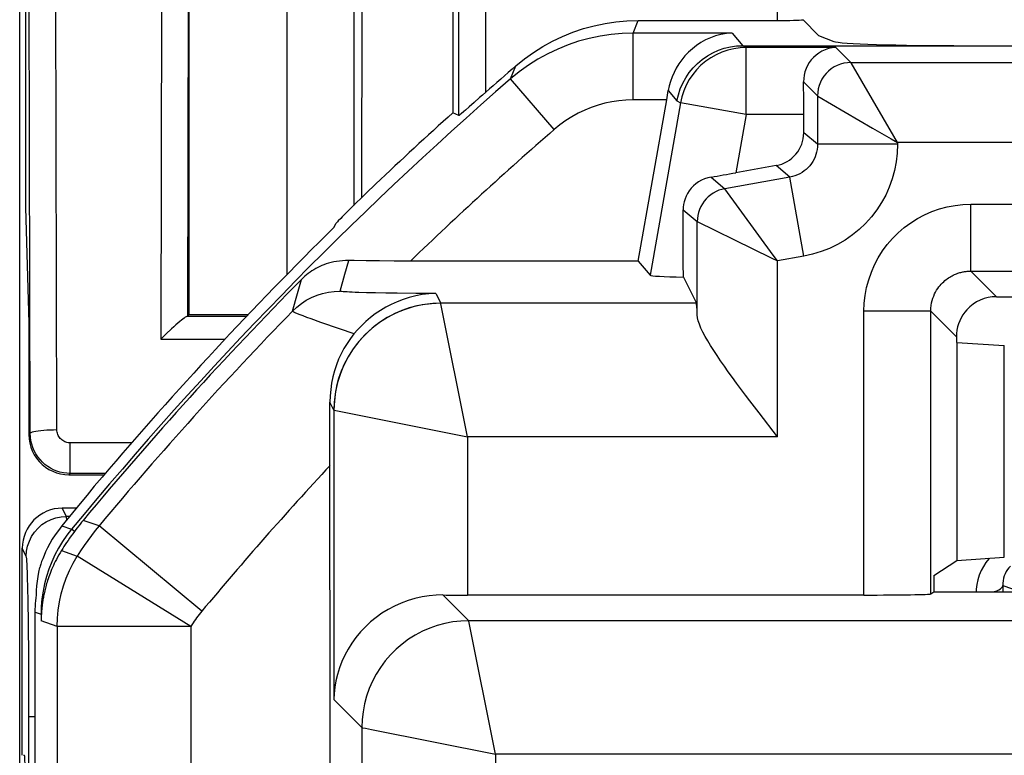
# Model space of a CAD drawing. Units: millimetres. Extents: x 124 to 168.7, y 63.7 to 116.5.
# Drawn here: x 124 to 131.4, y 106.5 to 112 of the extents above; entities that cross this region are included whole.
import ezdxf

# ---------------------------------------------------------------- set-up
doc = ezdxf.new("R2010")
doc.units = ezdxf.units.MM
doc.header["$LTSCALE"] = 16.335
doc.layers.get('0').update_dxf_attribs({"linetype": 'CONTINUOUS'})
for name, color, linetype in [('ASSI', 7, 'CONTINUOUS'), ('DRAFT', 7, 'CONTINUOUS'), ('RACCORDO', 7, 'CONTINUOUS')]:
    doc.layers.add(name, color=color, linetype=linetype)

msp = doc.modelspace()

# ---------------------------------------------------------------- linework, layer by layer
at = {"color": 7, "linetype": 'CONTINUOUS'}
for p in [(127.2749, 113.9231), (127.3204, 111.3123)]:
    msp.add_line(p, (127.2749, 111.3325), dxfattribs=at)
msp.add_ellipse((131.1217, 111.8694), major_axis=(1, 0), ratio=0.034921, start_param=-3.054326, end_param=-1.570796, dxfattribs=at)
at = {"layer": 'ASSI', "color": 7, "linetype": 'CONTINUOUS'}
for p, q in [((127.2749, 113.9231), (127.2749, 111.3325)), ((129.8961, 112.028), (130.0129, 111.9113)), ((128.6613, 112.0231), (129.7046, 112.0231)), ((130.0129, 111.9113), (130.1255, 111.8664)), ((129.4443, 111.8345), (131.8261, 111.8345)), ((128.6627, 110.2223), (128.8754, 111.4285)), ((127.3204, 111.3123), (127.2749, 111.3325)), ((129.9011, 111.1828), (129.9011, 111.3204)), ((129.6946, 110.9366), (129.3937, 110.8836)), ((126.5383, 110.6451), (126.4869, 110.5943)), ((126.4869, 110.5943), (126.4463, 110.5536)), ((126.3874, 110.4768), (126.3983, 110.5029)), ((126.7251, 110.2232), (126.6249, 110.2243)), ((126.8361, 110.2225), (126.7251, 110.2232)), ((128.6627, 110.2223), (126.8361, 110.2225)), ((128.6627, 110.2223), (128.7511, 110.1169)), ((128.9999, 110.1024), (129.0977, 109.9068)), ((131.3434, 109.9559), (138.8588, 109.9559)), ((131.0436, 109.656), (131.0436, 109.6161)), ((131.0436, 109.6161), (131.047, 109.6139)), ((131.047, 109.6139), (131.047, 107.9822)), ((131.047, 109.6139), (131.4025, 109.5907)), ((126.3557, 102.0514), (126.3548, 109.1658)), ((129.7042, 108.9074), (129.5663, 109.0858)), ((130.8759, 107.8682), (131.047, 107.9822)), ((131.047, 107.9822), (131.4025, 108.0054)), ((130.8759, 107.8682), (130.8759, 107.7475)), ((130.3522, 107.7231), (127.3838, 107.7231)), ((130.852, 107.7316), (130.8759, 107.7475)), ((130.8759, 107.7475), (139.3263, 107.7475)), ((124.1488, 72.651), (124.1488, 107.5951))]:
    msp.add_line(p, q, dxfattribs=at)
at = {"layer": 'ASSI', "color": 250, "linetype": 'CONTINUOUS'}
for p, q in [((127.3204, 111.3123), (127.3206, 112.9749)), ((127.5203, 111.4856), (127.5204, 112.9108)), ((129.7046, 112.0231), (129.7045, 112.8957)), ((128.6241, 111.9282), (128.6613, 112.0231)), ((128.6241, 111.4285), (128.6241, 111.9282)), ((129.3657, 111.9282), (128.6241, 111.9282)), ((129.3657, 111.9282), (129.4443, 111.8345)), ((129.4445, 111.8345), (129.4707, 111.8204)), ((129.4707, 111.3204), (129.4707, 111.8204)), ((130.1425, 111.8204), (129.4707, 111.8204)), ((130.1425, 111.8204), (130.2542, 111.7086)), ((127.7059, 111.5852), (127.7464, 111.6828)), ((130.2554, 111.7066), (130.2542, 111.7086)), ((130.2542, 111.7086), (132.4373, 111.7086)), ((130.5761, 111.1563), (130.2554, 111.7066)), ((128.0338, 111.2078), (127.7059, 111.5852)), ((129.9, 111.5629), (130.0043, 111.4587)), ((128.8876, 111.4986), (128.9523, 111.4214)), ((130.0043, 111.4587), (130.0043, 111.0962)), ((130.0043, 111.4587), (130.0063, 111.4575)), ((130.0063, 111.4575), (130.4168, 111.218)), ((128.8754, 111.4285), (128.6241, 111.4285)), ((128.9786, 111.4072), (128.7511, 110.1169)), ((128.9523, 111.4214), (128.9786, 111.4072)), ((129.4707, 111.3204), (128.9786, 111.4072)), ((129.4707, 111.3204), (129.3937, 110.8836)), ((129.9011, 111.3204), (129.4707, 111.3204)), ((130.0043, 111.0962), (129.9011, 111.1828)), ((130.6042, 111.1087), (130.5761, 111.1563)), ((130.6042, 111.0962), (130.0043, 111.0962)), ((130.6042, 111.1087), (130.6042, 111.0962)), ((132.7805, 111.1087), (130.6042, 111.1087)), ((129.7977, 110.8501), (129.6946, 110.9366)), ((129.2071, 110.8513), (129.3108, 110.7642)), ((129.7977, 110.8501), (129.3108, 110.7642)), ((129.9019, 110.2593), (129.7977, 110.8501)), ((129.6732, 110.2666), (129.3108, 110.7642)), ((131.1519, 110.1474), (131.1519, 110.6473)), ((131.1519, 110.6473), (139.0503, 110.6473)), ((128.9988, 110.6066), (129.1043, 110.5181)), ((129.1043, 109.8192), (129.1043, 110.5181)), ((129.1043, 110.5181), (129.5197, 110.3146)), ((129.7042, 110.2244), (129.6732, 110.2666)), ((129.9019, 110.2593), (129.7042, 110.2244)), ((126.4671, 110.125), (126.4958, 110.2265)), ((129.7042, 108.9074), (129.7042, 110.2244)), ((126.4317, 109.9979), (126.4671, 110.125)), ((131.1519, 110.1474), (131.3434, 109.9559)), ((131.1519, 110.1474), (139.0503, 110.1474)), ((126.1114, 109.9797), (126.1423, 110.0857)), ((126.0734, 109.8467), (126.1114, 109.9797)), ((126.6963, 109.9842), (126.6284, 109.9857)), ((126.7731, 109.983), (126.6963, 109.9842)), ((126.8582, 109.9819), (126.7731, 109.983)), ((126.9979, 109.981), (126.8582, 109.9819)), ((127.1469, 109.9807), (126.9979, 109.981)), ((127.1469, 109.9807), (127.1839, 109.9068)), ((127.185, 109.9016), (127.1839, 109.9068)), ((129.0977, 109.9068), (127.1839, 109.9068)), ((127.3844, 108.9074), (127.185, 109.9016)), ((130.3522, 107.7231), (130.3522, 109.8476)), ((130.852, 109.8476), (130.3522, 109.8476)), ((130.852, 107.7316), (130.852, 109.8476)), ((130.852, 109.8476), (131.0436, 109.656)), ((126.4254, 109.7153), (126.2871, 109.7636)), ((126.5348, 109.6778), (126.4254, 109.7153)), ((131.4025, 108.0054), (131.4025, 109.5907)), ((126.384, 109.1074), (126.3548, 109.1658)), ((126.384, 109.1074), (126.384, 106.9403)), ((126.384, 109.1074), (126.3844, 109.1073)), ((126.3999, 109.104), (127.3838, 108.9068)), ((127.3838, 108.9074), (127.3838, 107.7231)), ((129.7042, 108.9074), (127.3838, 108.9074)), ((124.6271, 108.2415), (124.507, 108.2818)), ((124.3477, 108.2411), (124.4212, 108.2157)), ((124.4418, 108.1987), (124.4212, 108.2157)), ((125.395, 107.6011), (124.6271, 108.2415)), ((124.3453, 108.0569), (124.4632, 108.0143)), ((125.313, 107.4875), (124.4632, 108.0143)), ((127.2007, 107.7234), (127.3933, 107.5308)), ((124.1488, 107.5951), (124.1926, 107.5794)), ((124.1926, 107.5794), (124.1926, 107.5311)), ((124.1943, 107.5794), (124.1926, 107.5794)), ((124.3131, 107.4875), (124.1926, 107.5311)), ((124.3131, 107.4875), (124.3131, 72.7586)), ((125.313, 107.4875), (124.3131, 107.4875)), ((125.313, 107.4875), (125.313, 72.7586)), ((127.3941, 107.5268), (127.3933, 107.5308)), ((165.3089, 107.5308), (127.3933, 107.5308)), ((127.5933, 106.5309), (127.3941, 107.5268)), ((126.5934, 106.7309), (126.384, 106.9403)), ((126.5934, 106.7309), (126.5934, 102.1041)), ((126.5934, 106.7309), (126.5974, 106.7301)), ((126.5974, 106.7301), (126.6212, 106.7254)), ((126.6212, 106.7254), (126.666, 106.7164)), ((126.666, 106.7164), (127.5933, 106.5309)), ((127.5933, 106.5309), (127.5933, 102.1041)), ((165.109, 106.5309), (127.5933, 106.5309))]:
    msp.add_line(p, q, dxfattribs=at)
at = {"layer": 'ASSI', "color": 7, "linetype": 'CONTINUOUS'}
for points in [[(127.7464, 111.6828), (127.811, 111.7352), (127.8781, 111.7835), (127.9479, 111.8277), (128.0207, 111.8678), (128.0961, 111.9038), (128.1732, 111.9352), (128.2521, 111.9619), (128.3327, 111.9839), (128.4141, 112.0011), (128.4958, 112.0133), (128.5782, 112.0206), (128.6613, 112.0231)], [(129.3657, 111.9282), (129.3229, 111.9247), (129.2816, 111.9177), (129.2418, 111.9072), (129.2035, 111.8936), (129.1666, 111.8771), (129.1316, 111.8579), (129.0985, 111.8361), (129.0674, 111.812), (129.0385, 111.7859), (129.012, 111.758), (128.9877, 111.7286), (128.966, 111.6979), (128.9468, 111.6663), (128.9302, 111.6339), (128.9159, 111.6007), (128.9041, 111.5669), (128.8946, 111.5328), (128.8876, 111.4986)], [(128.9523, 111.4214), (128.9625, 111.4668), (128.9769, 111.511), (128.9954, 111.5537), (129.0177, 111.5945), (129.0437, 111.633), (129.0732, 111.669), (129.1059, 111.7021), (129.1415, 111.732), (129.1797, 111.7584), (129.2203, 111.7812), (129.2627, 111.8001), (129.3067, 111.815), (129.3519, 111.8258), (129.3979, 111.8323), (129.4443, 111.8345)], [(130.1425, 111.8204), (130.114, 111.818), (130.0869, 111.8125), (130.0613, 111.8041), (130.0371, 111.793), (130.0143, 111.7797), (129.9935, 111.7643), (129.9745, 111.747), (129.9575, 111.7281), (129.9426, 111.7077), (129.9297, 111.6859), (129.919, 111.6629), (129.9106, 111.6389), (129.9047, 111.6142), (129.9012, 111.5888), (129.9, 111.5629)], [(127.5203, 111.4856), (127.4974, 111.4651), (127.4751, 111.4455), (127.4337, 111.4095)], [(127.4337, 111.4095), (127.3978, 111.378), (127.3683, 111.3522)], [(127.3365, 111.3251), (127.3296, 111.3193), (127.3247, 111.3152), (127.3216, 111.3129), (127.3204, 111.3123)], [(127.3683, 111.3522), (127.356, 111.3416), (127.3365, 111.3251)], [(129.2071, 110.8513), (129.1824, 110.8458), (129.1588, 110.8381), (129.1362, 110.8282), (129.1145, 110.8158), (129.0937, 110.8012), (129.075, 110.7852), (129.0584, 110.7676), (129.0436, 110.7486), (129.031, 110.729), (129.0207, 110.7086), (129.0124, 110.6876), (129.0061, 110.6668), (129.0017, 110.6465), (128.9993, 110.6265), (128.9988, 110.6066)], [(126.6983, 110.7994), (126.6238, 110.7281), (126.6007, 110.7059), (126.5383, 110.6451)], [(126.4463, 110.5536), (126.4352, 110.5423), (126.4174, 110.524)], [(126.4174, 110.524), (126.4106, 110.5169), (126.4054, 110.5112), (126.4017, 110.507), (126.3993, 110.5042), (126.3983, 110.5029)], [(126.4958, 110.2265), (126.4711, 110.2263), (126.4476, 110.2251), (126.4251, 110.223), (126.4036, 110.22), (126.3831, 110.2161), (126.3635, 110.2116), (126.3449, 110.2065), (126.3271, 110.2009), (126.3101, 110.1948), (126.2939, 110.1883), (126.2783, 110.1814), (126.2631, 110.174), (126.2482, 110.1661), (126.2337, 110.1577), (126.2196, 110.1488), (126.2059, 110.1395), (126.1924, 110.1298), (126.1794, 110.1195), (126.1667, 110.1087), (126.1544, 110.0974), (126.1423, 110.0857)], [(126.6249, 110.2243), (126.536, 110.2257), (126.4958, 110.2265)], [(127.1469, 109.9807), (127.096, 109.9776), (127.0458, 109.9714), (126.9967, 109.9621), (126.9488, 109.9501), (126.9022, 109.9353), (126.8571, 109.918), (126.8136, 109.8984), (126.7719, 109.8766), (126.7321, 109.8528), (126.6942, 109.8272), (126.6583, 109.8), (126.6243, 109.7713), (126.5924, 109.7412), (126.5625, 109.71), (126.5347, 109.6777)], [(129.4641, 109.2199), (129.3985, 109.3079), (129.3669, 109.3509), (129.3363, 109.3934), (129.3068, 109.4348), (129.2788, 109.4752), (129.2522, 109.5145), (129.2272, 109.5526), (129.2039, 109.5894), (129.1826, 109.6249), (129.1634, 109.6587), (129.1465, 109.6909), (129.1321, 109.7214), (129.1206, 109.7495), (129.1121, 109.7751), (129.1066, 109.7983), (129.1043, 109.8192)], [(131.1217, 109.858), (131.106, 109.8394), (131.0919, 109.8194), (131.0794, 109.7983), (131.0686, 109.7761), (131.0596, 109.7529), (131.0526, 109.7291), (131.0476, 109.705)], [(126.5347, 109.6777), (126.508, 109.6431), (126.483, 109.6066), (126.4598, 109.5685), (126.4386, 109.5287), (126.4196, 109.4874), (126.4028, 109.4447), (126.3883, 109.4006), (126.3763, 109.3554), (126.3669, 109.3092), (126.3601, 109.2621), (126.356, 109.2142), (126.3548, 109.1658)], [(131.0476, 109.705), (131.0446, 109.6805), (131.0436, 109.656)], [(129.5663, 109.0858), (129.4978, 109.1754), (129.4641, 109.2199)], [(124.6486, 108.6045), (124.591, 108.5367), (124.5363, 108.4714), (124.4847, 108.4088), (124.3477, 108.2411)], [(124.507, 108.2818), (124.4959, 108.2682), (124.4848, 108.2546), (124.4739, 108.2408), (124.4631, 108.2269), (124.4524, 108.2129), (124.4418, 108.1987)], [(124.3477, 108.2411), (124.3216, 108.2072), (124.2979, 108.1735), (124.2766, 108.1404), (124.2577, 108.108), (124.2411, 108.0767), (124.2267, 108.0473), (124.2146, 108.0199), (124.2047, 107.995), (124.1966, 107.9731), (124.1902, 107.9546), (124.1857, 107.9395), (124.183, 107.928)], [(124.4418, 108.1987), (124.4292, 108.1817), (124.4172, 108.1649), (124.4056, 108.1484), (124.3945, 108.1323), (124.3837, 108.1164), (124.3735, 108.101), (124.3637, 108.0859), (124.3543, 108.0712), (124.3453, 108.0569)], [(124.3453, 108.0569), (124.3348, 108.0398), (124.325, 108.023), (124.3158, 108.0064), (124.3071, 107.9901), (124.299, 107.9742), (124.2913, 107.9585), (124.2842, 107.9432), (124.2775, 107.9281), (124.2712, 107.9134), (124.2653, 107.8991), (124.2598, 107.885), (124.2547, 107.8713), (124.2499, 107.858), (124.2454, 107.8451), (124.2413, 107.8325), (124.2374, 107.8202), (124.2339, 107.8083), (124.2305, 107.7966), (124.2274, 107.7853), (124.2246, 107.7744), (124.2219, 107.7637), (124.2194, 107.7533), (124.2171, 107.7431), (124.2149, 107.7332), (124.2129, 107.7235), (124.2111, 107.7141), (124.2094, 107.7049), (124.2078, 107.6959), (124.2063, 107.6871), (124.2049, 107.6786), (124.2037, 107.6704), (124.2025, 107.6624), (124.2015, 107.6546), (124.2005, 107.6471), (124.1996, 107.6398), (124.1988, 107.6328), (124.1981, 107.626), (124.1975, 107.6194), (124.1969, 107.613), (124.1963, 107.6069), (124.1958, 107.601), (124.1954, 107.5953), (124.195, 107.5898), (124.1946, 107.5845), (124.1943, 107.5794)], [(124.157, 107.7231), (124.1585, 107.7582), (124.1611, 107.793), (124.1649, 107.8273), (124.1698, 107.8613), (124.1758, 107.8948), (124.183, 107.928)], [(124.1488, 107.5951), (124.149, 107.6166), (124.1497, 107.638), (124.1508, 107.6594), (124.1524, 107.6806), (124.1545, 107.7019), (124.157, 107.7231)], [(127.2007, 107.7234), (127.1487, 107.722), (127.0964, 107.7171), (127.044, 107.7087), (126.9913, 107.6968), (126.939, 107.6813), (126.8879, 107.6625), (126.8382, 107.6403), (126.7901, 107.6148), (126.744, 107.5866), (126.7004, 107.5556), (126.659, 107.5218), (126.62, 107.4857), (126.5835, 107.447), (126.5496, 107.406), (126.5186, 107.3631), (126.4906, 107.3184), (126.4656, 107.272), (126.4441, 107.2249), (126.426, 107.1771), (126.4111, 107.1287), (126.3997, 107.0807), (126.3914, 107.0335), (126.3863, 106.9867), (126.384, 106.9403)], [(124.1943, 107.5794), (124.1939, 107.5714), (124.1935, 107.5633), (124.1931, 107.5553), (124.1929, 107.5472), (124.1927, 107.5392), (124.1926, 107.5311)]]:
    msp.add_lwpolyline(points, dxfattribs=at)
at = {"layer": 'ASSI', "color": 250, "linetype": 'CONTINUOUS'}
for points in [[(128.6241, 111.9282), (128.5413, 111.9257), (128.4587, 111.9184), (128.3767, 111.9062), (128.2956, 111.8891), (128.2157, 111.8673), (128.137, 111.8408), (128.0599, 111.8095), (127.9846, 111.7737), (127.9113, 111.7332), (127.8401, 111.6882), (127.7716, 111.6388), (127.7059, 111.5852)], [(129.4707, 111.8204), (129.4243, 111.8182), (129.3783, 111.8117), (129.333, 111.8009), (129.289, 111.786), (129.2465, 111.7671), (129.206, 111.7443), (129.1677, 111.7178), (129.1321, 111.6879), (129.0994, 111.6549), (129.07, 111.6189), (129.044, 111.5803), (129.0216, 111.5395), (129.0032, 111.4968), (128.9888, 111.4526), (128.9786, 111.4072)], [(130.2542, 111.7086), (130.2281, 111.7073), (130.2023, 111.7032), (130.177, 111.6964), (130.1526, 111.687), (130.1293, 111.6751), (130.1073, 111.6609), (130.087, 111.6444), (130.0685, 111.6259), (130.052, 111.6056), (130.0378, 111.5836), (130.0259, 111.5603), (130.0165, 111.5359), (130.0098, 111.5106), (130.0057, 111.4848), (130.0043, 111.4587)], [(128.6241, 111.4285), (128.5706, 111.4269), (128.5176, 111.4221), (128.4651, 111.4143), (128.413, 111.4033), (128.3615, 111.3893), (128.3109, 111.3722), (128.2614, 111.3521), (128.2129, 111.329), (128.1658, 111.303), (128.1203, 111.2742), (128.0763, 111.2424), (128.0338, 111.2078)], [(130.4168, 111.218), (130.5566, 111.1368), (130.6042, 111.1087)], [(130.0043, 111.0962), (130.0035, 111.0769), (130.0013, 111.0577), (129.9976, 111.0387), (129.9925, 111.0202), (129.9859, 111.0021), (129.978, 110.9846), (129.9688, 110.9678), (129.9583, 110.9517), (129.9466, 110.9364), (129.9338, 110.9221), (129.9199, 110.9089), (129.9049, 110.8966), (129.8888, 110.8855), (129.8718, 110.8755), (129.854, 110.867), (129.8357, 110.8599), (129.8169, 110.8542), (129.7977, 110.8501)], [(130.6042, 111.0962), (130.6015, 111.0298), (130.5939, 110.9647), (130.5814, 110.9009), (130.564, 110.8379), (130.5416, 110.7763), (130.5148, 110.7169), (130.4835, 110.6597), (130.4477, 110.6048), (130.408, 110.5531), (130.3644, 110.5046), (130.3169, 110.4592), (130.266, 110.4177), (130.2114, 110.3799), (130.1533, 110.346), (130.0932, 110.3168), (130.0315, 110.2929), (129.9677, 110.2737), (129.9019, 110.2593)], [(129.3108, 110.7642), (129.2881, 110.7591), (129.266, 110.7519), (129.2447, 110.7427), (129.2243, 110.7316), (129.205, 110.7185), (129.187, 110.7038), (129.1705, 110.6875), (129.1555, 110.6696), (129.1423, 110.6505), (129.1309, 110.6302), (129.1214, 110.609), (129.114, 110.5869), (129.1086, 110.5643), (129.1054, 110.5413), (129.1043, 110.5181)], [(130.3522, 109.8476), (130.3543, 109.9071), (130.3609, 109.9659), (130.3719, 110.024), (130.3873, 110.0818), (130.4072, 110.1389), (130.4311, 110.194), (130.4591, 110.247), (130.4911, 110.2981), (130.5267, 110.3463), (130.5657, 110.3915), (130.6081, 110.434), (130.6534, 110.473), (130.7016, 110.5085), (130.7527, 110.5405), (130.8058, 110.5685), (130.8609, 110.5924), (130.918, 110.6122), (130.9757, 110.6276), (131.0338, 110.6386), (131.0925, 110.6451), (131.1519, 110.6473)], [(129.5197, 110.3146), (129.6573, 110.2476), (129.7042, 110.2244)], [(130.852, 109.8476), (130.8527, 109.8688), (130.8549, 109.8892), (130.8582, 109.9087), (130.8626, 109.9271), (130.868, 109.9445), (130.8741, 109.9609), (130.8809, 109.9764), (130.8882, 109.9908), (130.8961, 110.0044), (130.9043, 110.0171), (130.9128, 110.0289), (130.9215, 110.0399), (130.9304, 110.0501), (130.9395, 110.0595), (130.9486, 110.0683), (130.9577, 110.0764), (130.9669, 110.0838), (130.976, 110.0907), (130.9851, 110.097), (130.9941, 110.1028), (131.003, 110.1081), (131.0117, 110.1129), (131.0204, 110.1172), (131.0289, 110.1212), (131.0372, 110.1248), (131.0454, 110.128), (131.0534, 110.131), (131.0613, 110.1335), (131.0689, 110.1359), (131.0764, 110.1379), (131.0837, 110.1397), (131.0909, 110.1413), (131.0978, 110.1426), (131.1046, 110.1438), (131.1111, 110.1447), (131.1174, 110.1455), (131.1235, 110.1461), (131.1295, 110.1466), (131.1353, 110.147), (131.141, 110.1473), (131.1465, 110.1474), (131.1519, 110.1474)], [(126.0734, 109.8467), (126.1057, 109.8771), (126.1406, 109.9045), (126.1778, 109.9287), (126.217, 109.9495), (126.2579, 109.9667), (126.3001, 109.9803), (126.3434, 109.99), (126.3874, 109.9959), (126.4317, 109.9979)], [(126.6284, 109.9857), (126.57, 109.9874), (126.5445, 109.9883), (126.5216, 109.9892), (126.5012, 109.9902), (126.4833, 109.9912), (126.4678, 109.9922), (126.4548, 109.9933), (126.4446, 109.9944), (126.4375, 109.9955), (126.4332, 109.9967), (126.4317, 109.9979)], [(127.1838, 109.9069), (127.1241, 109.9046), (127.0647, 109.8979), (127.0059, 109.8867), (126.9482, 109.8713), (126.8917, 109.8515), (126.8369, 109.8276), (126.784, 109.7996), (126.7334, 109.7678), (126.6853, 109.7323), (126.64, 109.6933), (126.5977, 109.651), (126.5586, 109.6057), (126.5231, 109.5576), (126.4913, 109.507), (126.4633, 109.4541), (126.4394, 109.3994), (126.4196, 109.3429), (126.4041, 109.2852), (126.393, 109.2265), (126.3862, 109.1671), (126.384, 109.1074)], [(127.1839, 109.9068), (127.1143, 109.9036), (127.0452, 109.8945), (126.9772, 109.8793), (126.9107, 109.8583), (126.8463, 109.8316), (126.7845, 109.7993), (126.7257, 109.7618), (126.6704, 109.7194), (126.6189, 109.6723), (126.5718, 109.6209), (126.5294, 109.5655), (126.4919, 109.5067), (126.4596, 109.4449), (126.4329, 109.3805), (126.4119, 109.314), (126.3967, 109.246), (126.3875, 109.1769), (126.3844, 109.1072)], [(126.2871, 109.7636), (126.2134, 109.79), (126.1822, 109.8013), (126.1546, 109.8116), (126.1307, 109.8208), (126.1106, 109.8286), (126.0946, 109.8353), (126.0831, 109.8406), (126.0759, 109.8445), (126.0734, 109.8467)], [(126.3844, 109.1073), (126.3895, 109.1061), (126.3999, 109.104)], [(124.4212, 108.2157), (124.3859, 108.1703), (124.3532, 108.123), (124.3234, 108.0738), (124.2964, 108.0231), (124.2724, 107.9709), (124.2514, 107.9174), (124.2336, 107.8628), (124.2189, 107.8072), (124.2074, 107.7509), (124.1992, 107.6941), (124.1942, 107.6368), (124.1926, 107.5794)], [(124.6271, 108.2415), (124.5977, 108.2054), (124.5691, 108.1686), (124.5414, 108.131), (124.5144, 108.0928), (124.4884, 108.0539), (124.4632, 108.0143)], [(124.3131, 107.4875), (124.3151, 107.5491), (124.3208, 107.6105), (124.3302, 107.6714), (124.3434, 107.7316), (124.3603, 107.7909), (124.3808, 107.849), (124.4049, 107.9058), (124.4323, 107.9609), (124.4632, 108.0143)], [(125.395, 107.6011), (125.3852, 107.5892), (125.3755, 107.5771), (125.3661, 107.5648), (125.3568, 107.5523), (125.3477, 107.5397), (125.3387, 107.5269), (125.33, 107.5139), (125.3214, 107.5008), (125.313, 107.4875)], [(127.3933, 107.5308), (127.3335, 107.5285), (127.2741, 107.5218), (127.2154, 107.5107), (127.1576, 107.4952), (127.1012, 107.4754), (127.0463, 107.4515), (126.9935, 107.4235), (126.9428, 107.3917), (126.8947, 107.3562), (126.8494, 107.3172), (126.8071, 107.2749), (126.768, 107.2295), (126.7325, 107.1814), (126.7007, 107.1308), (126.6727, 107.0779), (126.6488, 107.0231), (126.629, 106.9666), (126.6135, 106.9088), (126.6024, 106.8501), (126.5957, 106.7906), (126.5934, 106.7309)]]:
    msp.add_lwpolyline(points, dxfattribs=at)
at = {"layer": 'ASSI', "color": 7, "linetype": 'CONTINUOUS'}
for radius, start, end in [(28.4773, 130.79207, 131.39567), (28.5262, 131.96877, 133.54625), (28.4061, 135.35112, 140.26373)]:
    msp.add_arc((146.3511, 90.1231), radius, start, end, dxfattribs=at)
at = {"layer": 'ASSI', "color": 250, "linetype": 'CONTINUOUS'}
for radius, start, end in [(28.43, 130.98246, 140.4767), (27.9301, 130.98246, 133.97645), (28.288, 135.79356, 140.17083), (27.2881, 137.11744, 140.17083)]:
    msp.add_arc((146.3511, 90.1231), radius, start, end, dxfattribs=at)
at = {"layer": 'ASSI', "color": 7, "linetype": 'CONTINUOUS'}
for centre, major_axis, ratio, start_param, end_param in [((129.7046, 112.03), (0.2, 0), 0.034921, -1.570796, -0.291505), ((131.1217, 111.8694), (1, 0), 0.034921, -3.054326, -1.570796), ((129.8924, 111.3204), (0, 0.5), 0.017455, -1.570796, -1.064475), ((128.8576, 111.4285), (0.0883, 0.5), 0.034389, -1.564725, -1.424077), ((129.6511, 111.1829), (-0.1916, 0.1607), 0.999741, 2.443589, 3.839597), ((129.3953, 110.8927), (0.524, 0.0924), 0.016402, -1.941081, -1.576768), ((128.9924, 108.6076), (0.0002, 2.8798), 0.00303, -1.025046, -0.80359), ((146.3511, 90.1929), (0, 28.4603), 0.999997, 0.777443, 0.867255), ((129.2586, 110.1175), (0.5077, 0.0001), 0.034389, -3.112757, -2.10543), ((129.0971, 108.9074), (0, 1), 0.017455, -0.422971, -0.034907), ((131.3436, 109.6558), (-0.2123, 0.2123), 0.999315, -0.785056, 0.046661), ((127.3838, 107.7405), (1, 0), 0.017455, -1.75495, -1.570796), ((130.3522, 107.7318), (0.5, 0), 0.017455, -1.570796, -0.02618)]:
    msp.add_ellipse(centre, major_axis=major_axis, ratio=ratio, start_param=start_param, end_param=end_param, dxfattribs=at)
at = {"layer": 'DRAFT', "color": 7, "linetype": 'CONTINUOUS'}
for p, q in [((126.5986, 113.8511), (126.59, 110.6954)), ((124.0749, 110.6231), (124.1011, 109.757)), ((131.0436, 109.6161), (131.047, 109.6139)), ((131.047, 109.6139), (131.047, 107.9822)), ((130.8759, 107.8682), (131.047, 107.9822)), ((130.8759, 107.8682), (130.8759, 107.7475)), ((130.8759, 107.7475), (139.3263, 107.7475))]:
    msp.add_line(p, q, dxfattribs=at)
at = {"layer": 'RACCORDO', "color": 7, "linetype": 'CONTINUOUS'}
for p, q in [((124.0323, 64.2543), (124.0323, 115.9918)), ((124.0749, 115.9917), (124.0749, 110.6231)), ((125.3011, 109.8231), (125.3011, 115.1108)), ((129.4443, 111.8345), (131.8261, 111.8345)), ((128.6627, 110.2223), (128.8754, 111.4285)), ((129.9011, 111.1828), (129.9011, 111.3204)), ((129.6946, 110.9366), (129.3937, 110.8836)), ((126.5383, 110.6451), (126.4869, 110.5943)), ((126.4869, 110.5943), (126.4463, 110.5536)), ((126.3874, 110.4768), (126.3983, 110.5029)), ((126.7251, 110.2232), (126.6249, 110.2243)), ((126.8361, 110.2225), (126.7251, 110.2232)), ((128.6627, 110.2223), (126.8361, 110.2225)), ((128.6627, 110.2223), (128.7511, 110.1169)), ((128.9999, 110.1024), (129.0977, 109.9068)), ((131.3434, 109.9559), (138.8588, 109.9559)), ((125.3011, 109.8231), (125.2881, 109.8101)), ((125.3011, 109.8231), (125.7446, 109.8231)), ((124.1011, 109.757), (124.1011, 108.923)), ((131.0436, 109.656), (131.0436, 109.6161)), ((131.047, 109.6139), (131.4025, 109.5907)), ((126.3557, 102.0514), (126.3548, 109.1658)), ((129.7042, 108.9074), (129.5663, 109.0858)), ((124.4011, 108.6231), (124.6645, 108.6231)), ((124.4554, 108.3731), (124.351, 108.3731)), ((124.0511, 106.524), (124.0511, 108.0731)), ((131.047, 107.9822), (131.4025, 108.0054)), ((130.3522, 107.7231), (127.3838, 107.7231)), ((130.852, 107.7316), (130.8759, 107.7475)), ((124.1488, 72.651), (124.1488, 107.5951)), ((124.0599, 106.5235), (124.0686, 106.524))]:
    msp.add_line(p, q, dxfattribs=at)
at = {"layer": 'RACCORDO', "color": 250, "linetype": 'CONTINUOUS'}
for p, q in [((124.111, 108.9329), (124.0938, 115.9729)), ((124.311, 108.9608), (124.2937, 116.0007)), ((125.1021, 115.5499), (125.0876, 109.6374)), ((125.3011, 115.1108), (125.2881, 109.8101)), ((126.0326, 114.6182), (126.0326, 110.1211)), ((126.5324, 114.1168), (126.5324, 110.6392)), ((128.6241, 111.9282), (128.6613, 112.0231)), ((128.6241, 111.4285), (128.6241, 111.9282)), ((129.3657, 111.9282), (128.6241, 111.9282)), ((129.3657, 111.9282), (129.4443, 111.8345)), ((129.4445, 111.8345), (129.4707, 111.8204)), ((129.4707, 111.3204), (129.4707, 111.8204)), ((130.1425, 111.8204), (129.4707, 111.8204)), ((130.1425, 111.8204), (130.2542, 111.7086)), ((127.7059, 111.5852), (127.7464, 111.6828)), ((130.2554, 111.7066), (130.2542, 111.7086)), ((130.2542, 111.7086), (132.4373, 111.7086)), ((130.5761, 111.1563), (130.2554, 111.7066)), ((128.0338, 111.2078), (127.7059, 111.5852)), ((129.9, 111.5629), (130.0043, 111.4587)), ((128.8876, 111.4986), (128.9523, 111.4214)), ((130.0043, 111.4587), (130.0043, 111.0962)), ((130.0043, 111.4587), (130.0063, 111.4575)), ((130.0063, 111.4575), (130.4168, 111.218)), ((128.8754, 111.4285), (128.6241, 111.4285)), ((128.9786, 111.4072), (128.7511, 110.1169)), ((128.9523, 111.4214), (128.9786, 111.4072)), ((129.4707, 111.3204), (128.9786, 111.4072)), ((129.4707, 111.3204), (129.3937, 110.8836)), ((129.9011, 111.3204), (129.4707, 111.3204)), ((130.0043, 111.0962), (129.9011, 111.1828)), ((130.6042, 111.1087), (130.5761, 111.1563)), ((130.6042, 111.0962), (130.0043, 111.0962)), ((130.6042, 111.1087), (130.6042, 111.0962)), ((132.7805, 111.1087), (130.6042, 111.1087)), ((129.7977, 110.8501), (129.6946, 110.9366)), ((129.2071, 110.8513), (129.3108, 110.7642)), ((129.7977, 110.8501), (129.3108, 110.7642)), ((129.9019, 110.2593), (129.7977, 110.8501)), ((129.6732, 110.2666), (129.3108, 110.7642)), ((131.1519, 110.1474), (131.1519, 110.6473)), ((131.1519, 110.6473), (139.0503, 110.6473)), ((128.9988, 110.6066), (129.1043, 110.5181)), ((129.1043, 109.8192), (129.1043, 110.5181)), ((129.1043, 110.5181), (129.5197, 110.3146)), ((129.7042, 110.2244), (129.6732, 110.2666)), ((129.9019, 110.2593), (129.7042, 110.2244)), ((126.4671, 110.125), (126.4958, 110.2265)), ((129.7042, 108.9074), (129.7042, 110.2244)), ((126.4317, 109.9979), (126.4671, 110.125)), ((131.1519, 110.1474), (131.3434, 109.9559)), ((131.1519, 110.1474), (139.0503, 110.1474)), ((126.1114, 109.9797), (126.1423, 110.0857)), ((126.0734, 109.8467), (126.1114, 109.9797)), ((126.6963, 109.9842), (126.6284, 109.9857)), ((126.7731, 109.983), (126.6963, 109.9842)), ((126.8582, 109.9819), (126.7731, 109.983)), ((126.9979, 109.981), (126.8582, 109.9819)), ((127.1469, 109.9807), (126.9979, 109.981)), ((127.1469, 109.9807), (127.1839, 109.9068)), ((127.185, 109.9016), (127.1839, 109.9068)), ((129.0977, 109.9068), (127.1839, 109.9068)), ((127.3844, 108.9074), (127.185, 109.9016)), ((130.3522, 107.7231), (130.3522, 109.8476)), ((130.852, 109.8476), (130.3522, 109.8476)), ((130.852, 107.7316), (130.852, 109.8476)), ((130.852, 109.8476), (131.0436, 109.656)), ((125.2857, 109.8096), (125.7318, 109.8096)), ((126.4254, 109.7153), (126.2871, 109.7636)), ((126.5348, 109.6778), (126.4254, 109.7153)), ((125.0876, 109.6374), (125.5692, 109.6374)), ((131.4025, 108.0054), (131.4025, 109.5907)), ((126.384, 109.1074), (126.3548, 109.1658)), ((126.384, 109.1074), (126.384, 106.9403)), ((126.384, 109.1074), (126.3844, 109.1073)), ((126.3999, 109.104), (127.3838, 108.9068)), ((124.1011, 108.923), (124.111, 108.9329)), ((124.4112, 108.6332), (124.4112, 108.861)), ((124.8691, 108.861), (124.4112, 108.861)), ((127.3838, 108.9074), (127.3838, 107.7231)), ((129.7042, 108.9074), (127.3838, 108.9074)), ((124.4011, 108.6231), (124.4112, 108.6332)), ((124.6732, 108.6332), (124.4112, 108.6332)), ((124.3816, 108.3119), (124.351, 108.3731)), ((124.3424, 108.3093), (124.3816, 108.3119)), ((124.3831, 108.3044), (124.3816, 108.3119)), ((124.4054, 108.3119), (124.3816, 108.3119)), ((124.6271, 108.2415), (124.507, 108.2818)), ((124.3477, 108.2411), (124.4212, 108.2157)), ((124.4418, 108.1987), (124.4212, 108.2157)), ((125.395, 107.6011), (124.6271, 108.2415)), ((124.0816, 108.0121), (124.0511, 108.0731)), ((124.3453, 108.0569), (124.4632, 108.0143)), ((125.313, 107.4875), (124.4632, 108.0143)), ((124.0934, 107.775), (124.0912, 107.8582)), ((124.0954, 107.68), (124.0934, 107.775)), ((131.3908, 107.7933), (131.3916, 107.7475)), ((131.3908, 107.7933), (131.5283, 107.7475)), ((124.0979, 107.5132), (124.0954, 107.68)), ((127.2007, 107.7234), (127.3933, 107.5308)), ((124.1488, 107.5951), (124.1926, 107.5794)), ((124.1926, 107.5794), (124.1926, 107.5311)), ((124.1943, 107.5794), (124.1926, 107.5794)), ((124.1004, 107.2544), (124.0979, 107.5132)), ((124.3131, 107.4875), (124.1926, 107.5311)), ((124.3131, 107.4875), (124.3131, 72.7586)), ((125.313, 107.4875), (124.3131, 107.4875)), ((125.313, 107.4875), (125.313, 72.7586)), ((127.3941, 107.5268), (127.3933, 107.5308)), ((165.3089, 107.5308), (127.3933, 107.5308)), ((127.5933, 106.5309), (127.3941, 107.5268)), ((124.1016, 106.968), (124.1004, 107.2544)), ((124.1016, 102.264), (124.1016, 106.968)), ((126.5934, 106.7309), (126.384, 106.9403)), ((124.1018, 106.8128), (124.1488, 106.8128)), ((126.5934, 106.7309), (126.5934, 102.1041)), ((126.5934, 106.7309), (126.5974, 106.7301)), ((126.5974, 106.7301), (126.6212, 106.7254)), ((126.6212, 106.7254), (126.666, 106.7164)), ((126.666, 106.7164), (127.5933, 106.5309)), ((127.5933, 106.5309), (127.5933, 102.1041)), ((165.109, 106.5309), (127.5933, 106.5309))]:
    msp.add_line(p, q, dxfattribs=at)
for points in [[(128.6241, 111.9282), (128.5413, 111.9257), (128.4587, 111.9184), (128.3767, 111.9062), (128.2956, 111.8891), (128.2157, 111.8673), (128.137, 111.8408), (128.0599, 111.8095), (127.9846, 111.7737), (127.9113, 111.7332), (127.8401, 111.6882), (127.7716, 111.6388), (127.7059, 111.5852)], [(129.4707, 111.8204), (129.4243, 111.8182), (129.3783, 111.8117), (129.333, 111.8009), (129.289, 111.786), (129.2465, 111.7671), (129.206, 111.7443), (129.1677, 111.7178), (129.1321, 111.6879), (129.0994, 111.6549), (129.07, 111.6189), (129.044, 111.5803), (129.0216, 111.5395), (129.0032, 111.4968), (128.9888, 111.4526), (128.9786, 111.4072)], [(130.2542, 111.7086), (130.2281, 111.7073), (130.2023, 111.7032), (130.177, 111.6964), (130.1526, 111.687), (130.1293, 111.6751), (130.1073, 111.6609), (130.087, 111.6444), (130.0685, 111.6259), (130.052, 111.6056), (130.0378, 111.5836), (130.0259, 111.5603), (130.0165, 111.5359), (130.0098, 111.5106), (130.0057, 111.4848), (130.0043, 111.4587)], [(128.6241, 111.4285), (128.5706, 111.4269), (128.5176, 111.4221), (128.4651, 111.4143), (128.413, 111.4033), (128.3615, 111.3893), (128.3109, 111.3722), (128.2614, 111.3521), (128.2129, 111.329), (128.1658, 111.303), (128.1203, 111.2742), (128.0763, 111.2424), (128.0338, 111.2078)], [(130.4168, 111.218), (130.5566, 111.1368), (130.6042, 111.1087)], [(130.0043, 111.0962), (130.0035, 111.0769), (130.0013, 111.0577), (129.9976, 111.0387), (129.9925, 111.0202), (129.9859, 111.0021), (129.978, 110.9846), (129.9688, 110.9678), (129.9583, 110.9517), (129.9466, 110.9364), (129.9338, 110.9221), (129.9199, 110.9089), (129.9049, 110.8966), (129.8888, 110.8855), (129.8718, 110.8755), (129.854, 110.867), (129.8357, 110.8599), (129.8169, 110.8542), (129.7977, 110.8501)], [(130.6042, 111.0962), (130.6015, 111.0298), (130.5939, 110.9647), (130.5814, 110.9009), (130.564, 110.8379), (130.5416, 110.7763), (130.5148, 110.7169), (130.4835, 110.6597), (130.4477, 110.6048), (130.408, 110.5531), (130.3644, 110.5046), (130.3169, 110.4592), (130.266, 110.4177), (130.2114, 110.3799), (130.1533, 110.346), (130.0932, 110.3168), (130.0315, 110.2929), (129.9677, 110.2737), (129.9019, 110.2593)], [(129.3108, 110.7642), (129.2881, 110.7591), (129.266, 110.7519), (129.2447, 110.7427), (129.2243, 110.7316), (129.205, 110.7185), (129.187, 110.7038), (129.1705, 110.6875), (129.1555, 110.6696), (129.1423, 110.6505), (129.1309, 110.6302), (129.1214, 110.609), (129.114, 110.5869), (129.1086, 110.5643), (129.1054, 110.5413), (129.1043, 110.5181)], [(130.3522, 109.8476), (130.3543, 109.9071), (130.3609, 109.9659), (130.3719, 110.024), (130.3873, 110.0818), (130.4072, 110.1389), (130.4311, 110.194), (130.4591, 110.247), (130.4911, 110.2981), (130.5267, 110.3463), (130.5657, 110.3915), (130.6081, 110.434), (130.6534, 110.473), (130.7016, 110.5085), (130.7527, 110.5405), (130.8058, 110.5685), (130.8609, 110.5924), (130.918, 110.6122), (130.9757, 110.6276), (131.0338, 110.6386), (131.0925, 110.6451), (131.1519, 110.6473)], [(129.5197, 110.3146), (129.6573, 110.2476), (129.7042, 110.2244)], [(130.852, 109.8476), (130.8527, 109.8688), (130.8549, 109.8892), (130.8582, 109.9087), (130.8626, 109.9271), (130.868, 109.9445), (130.8741, 109.9609), (130.8809, 109.9764), (130.8882, 109.9908), (130.8961, 110.0044), (130.9043, 110.0171), (130.9128, 110.0289), (130.9215, 110.0399), (130.9304, 110.0501), (130.9395, 110.0595), (130.9486, 110.0683), (130.9577, 110.0764), (130.9669, 110.0838), (130.976, 110.0907), (130.9851, 110.097), (130.9941, 110.1028), (131.003, 110.1081), (131.0117, 110.1129), (131.0204, 110.1172), (131.0289, 110.1212), (131.0372, 110.1248), (131.0454, 110.128), (131.0534, 110.131), (131.0613, 110.1335), (131.0689, 110.1359), (131.0764, 110.1379), (131.0837, 110.1397), (131.0909, 110.1413), (131.0978, 110.1426), (131.1046, 110.1438), (131.1111, 110.1447), (131.1174, 110.1455), (131.1235, 110.1461), (131.1295, 110.1466), (131.1353, 110.147), (131.141, 110.1473), (131.1465, 110.1474), (131.1519, 110.1474)], [(126.0734, 109.8467), (126.1057, 109.8771), (126.1406, 109.9045), (126.1778, 109.9287), (126.217, 109.9495), (126.2579, 109.9667), (126.3001, 109.9803), (126.3434, 109.99), (126.3874, 109.9959), (126.4317, 109.9979)], [(126.6284, 109.9857), (126.57, 109.9874), (126.5445, 109.9883), (126.5216, 109.9892), (126.5012, 109.9902), (126.4833, 109.9912), (126.4678, 109.9922), (126.4548, 109.9933), (126.4446, 109.9944), (126.4375, 109.9955), (126.4332, 109.9967), (126.4317, 109.9979)], [(127.1838, 109.9069), (127.1241, 109.9046), (127.0647, 109.8979), (127.0059, 109.8867), (126.9482, 109.8713), (126.8917, 109.8515), (126.8369, 109.8276), (126.784, 109.7996), (126.7334, 109.7678), (126.6853, 109.7323), (126.64, 109.6933), (126.5977, 109.651), (126.5586, 109.6057), (126.5231, 109.5576), (126.4913, 109.507), (126.4633, 109.4541), (126.4394, 109.3994), (126.4196, 109.3429), (126.4041, 109.2852), (126.393, 109.2265), (126.3862, 109.1671), (126.384, 109.1074)], [(127.1839, 109.9068), (127.1143, 109.9036), (127.0452, 109.8945), (126.9772, 109.8793), (126.9107, 109.8583), (126.8463, 109.8316), (126.7845, 109.7993), (126.7257, 109.7618), (126.6704, 109.7194), (126.6189, 109.6723), (126.5718, 109.6209), (126.5294, 109.5655), (126.4919, 109.5067), (126.4596, 109.4449), (126.4329, 109.3805), (126.4119, 109.314), (126.3967, 109.246), (126.3875, 109.1769), (126.3844, 109.1072)], [(126.2871, 109.7636), (126.2134, 109.79), (126.1822, 109.8013), (126.1546, 109.8116), (126.1307, 109.8208), (126.1106, 109.8286), (126.0946, 109.8353), (126.0831, 109.8406), (126.0759, 109.8445), (126.0734, 109.8467)], [(126.3844, 109.1073), (126.3895, 109.1061), (126.3999, 109.104)], [(124.111, 108.9329), (124.1131, 108.9365), (124.1186, 108.9401), (124.1272, 108.9435), (124.139, 108.9467), (124.1536, 108.9497), (124.1708, 108.9524), (124.1904, 108.9548), (124.212, 108.9569), (124.2353, 108.9585), (124.2598, 108.9597), (124.2852, 108.9605), (124.311, 108.9608)], [(124.4112, 108.861), (124.4025, 108.8614), (124.394, 108.8625), (124.3857, 108.8643), (124.3776, 108.8668), (124.3696, 108.8701), (124.362, 108.8739), (124.3547, 108.8784), (124.3479, 108.8836), (124.3415, 108.8892), (124.3356, 108.8955), (124.3302, 108.9022), (124.3254, 108.9094), (124.3212, 108.9172), (124.3176, 108.9253), (124.3148, 108.9338), (124.3128, 108.9425), (124.3115, 108.9515), (124.311, 108.9608)], [(124.4112, 108.6332), (124.3855, 108.6343), (124.36, 108.6376), (124.3329, 108.6436)], [(124.0816, 108.0121), (124.0842, 108.0512), (124.0919, 108.0896), (124.1045, 108.1267), (124.1219, 108.1619), (124.1437, 108.1945), (124.1695, 108.224), (124.199, 108.2498), (124.2316, 108.2716), (124.2668, 108.289)], [(124.2668, 108.289), (124.304, 108.3016), (124.3424, 108.3093)], [(124.3847, 108.2865), (124.3845, 108.2896), (124.3831, 108.3044)], [(124.4212, 108.2157), (124.3859, 108.1703), (124.3532, 108.123), (124.3234, 108.0738), (124.2964, 108.0231), (124.2724, 107.9709), (124.2514, 107.9174), (124.2336, 107.8628), (124.2189, 107.8072), (124.2074, 107.7509), (124.1992, 107.6941), (124.1942, 107.6368), (124.1926, 107.5794)], [(124.6271, 108.2415), (124.5977, 108.2054), (124.5691, 108.1686), (124.5414, 108.131), (124.5144, 108.0928), (124.4884, 108.0539), (124.4632, 108.0143)], [(124.0912, 107.8582), (124.09, 107.8941), (124.0887, 107.9261), (124.0873, 107.9541), (124.086, 107.9768), (124.0846, 107.9938), (124.0831, 108.0056), (124.0816, 108.0121)], [(124.3131, 107.4875), (124.3151, 107.5491), (124.3208, 107.6105), (124.3302, 107.6714), (124.3434, 107.7316), (124.3603, 107.7909), (124.3808, 107.849), (124.4049, 107.9058), (124.4323, 107.9609), (124.4632, 108.0143)], [(131.2899, 107.9981), (131.2866, 107.9946), (131.2649, 107.9671), (131.2457, 107.9377), (131.2291, 107.9061), (131.215, 107.8726), (131.2041, 107.838), (131.1966, 107.8028), (131.1922, 107.7665), (131.1916, 107.7475)], [(131.4478, 107.9399), (131.4362, 107.9272), (131.4256, 107.9134), (131.4162, 107.8985), (131.4081, 107.8826), (131.4014, 107.8658), (131.3963, 107.8483), (131.3928, 107.8303), (131.3909, 107.8119), (131.3908, 107.7933)], [(131.3235, 107.7475), (131.3289, 107.749), (131.3461, 107.7553), (131.3608, 107.7621), (131.3728, 107.7695), (131.3819, 107.7772), (131.3879, 107.7852), (131.3908, 107.7933)], [(125.395, 107.6011), (125.3852, 107.5892), (125.3755, 107.5771), (125.3661, 107.5648), (125.3568, 107.5523), (125.3477, 107.5397), (125.3387, 107.5269), (125.33, 107.5139), (125.3214, 107.5008), (125.313, 107.4875)], [(127.3933, 107.5308), (127.3335, 107.5285), (127.2741, 107.5218), (127.2154, 107.5107), (127.1576, 107.4952), (127.1012, 107.4754), (127.0463, 107.4515), (126.9935, 107.4235), (126.9428, 107.3917), (126.8947, 107.3562), (126.8494, 107.3172), (126.8071, 107.2749), (126.768, 107.2295), (126.7325, 107.1814), (126.7007, 107.1308), (126.6727, 107.0779), (126.6488, 107.0231), (126.629, 106.9666), (126.6135, 106.9088), (126.6024, 106.8501), (126.5957, 106.7906), (126.5934, 106.7309)]]:
    msp.add_lwpolyline(points, dxfattribs=at)
at = {"layer": 'RACCORDO', "color": 7, "linetype": 'CONTINUOUS'}
for points in [[(129.3657, 111.9282), (129.3229, 111.9247), (129.2816, 111.9177), (129.2418, 111.9072), (129.2035, 111.8936), (129.1666, 111.8771), (129.1316, 111.8579), (129.0985, 111.8361), (129.0674, 111.812), (129.0385, 111.7859), (129.012, 111.758), (128.9877, 111.7286), (128.966, 111.6979), (128.9468, 111.6663), (128.9302, 111.6339), (128.9159, 111.6007), (128.9041, 111.5669), (128.8946, 111.5328), (128.8876, 111.4986)], [(128.9523, 111.4214), (128.9625, 111.4668), (128.9769, 111.511), (128.9954, 111.5537), (129.0177, 111.5945), (129.0437, 111.633), (129.0732, 111.669), (129.1059, 111.7021), (129.1415, 111.732), (129.1797, 111.7584), (129.2203, 111.7812), (129.2627, 111.8001), (129.3067, 111.815), (129.3519, 111.8258), (129.3979, 111.8323), (129.4443, 111.8345)], [(130.1425, 111.8204), (130.114, 111.818), (130.0869, 111.8125), (130.0613, 111.8041), (130.0371, 111.793), (130.0143, 111.7797), (129.9935, 111.7643), (129.9745, 111.747), (129.9575, 111.7281), (129.9426, 111.7077), (129.9297, 111.6859), (129.919, 111.6629), (129.9106, 111.6389), (129.9047, 111.6142), (129.9012, 111.5888), (129.9, 111.5629)], [(129.2071, 110.8513), (129.1824, 110.8458), (129.1588, 110.8381), (129.1362, 110.8282), (129.1145, 110.8158), (129.0937, 110.8012), (129.075, 110.7852), (129.0584, 110.7676), (129.0436, 110.7486), (129.031, 110.729), (129.0207, 110.7086), (129.0124, 110.6876), (129.0061, 110.6668), (129.0017, 110.6465), (128.9993, 110.6265), (128.9988, 110.6066)], [(126.6983, 110.7994), (126.6238, 110.7281), (126.6007, 110.7059), (126.5383, 110.6451)], [(126.4463, 110.5536), (126.4352, 110.5423), (126.4174, 110.524)], [(126.4174, 110.524), (126.4106, 110.5169), (126.4054, 110.5112), (126.4017, 110.507), (126.3993, 110.5042), (126.3983, 110.5029)], [(126.4958, 110.2265), (126.4711, 110.2263), (126.4476, 110.2251), (126.4251, 110.223), (126.4036, 110.22), (126.3831, 110.2161), (126.3635, 110.2116), (126.3449, 110.2065), (126.3271, 110.2009), (126.3101, 110.1948), (126.2939, 110.1883), (126.2783, 110.1814), (126.2631, 110.174), (126.2482, 110.1661), (126.2337, 110.1577), (126.2196, 110.1488), (126.2059, 110.1395), (126.1924, 110.1298), (126.1794, 110.1195), (126.1667, 110.1087), (126.1544, 110.0974), (126.1423, 110.0857)], [(126.6249, 110.2243), (126.536, 110.2257), (126.4958, 110.2265)], [(127.1469, 109.9807), (127.096, 109.9776), (127.0458, 109.9714), (126.9967, 109.9621), (126.9488, 109.9501), (126.9022, 109.9353), (126.8571, 109.918), (126.8136, 109.8984), (126.7719, 109.8766), (126.7321, 109.8528), (126.6942, 109.8272), (126.6583, 109.8), (126.6243, 109.7713), (126.5924, 109.7412), (126.5625, 109.71), (126.5347, 109.6777)], [(129.4641, 109.2199), (129.3985, 109.3079), (129.3669, 109.3509), (129.3363, 109.3934), (129.3068, 109.4348), (129.2788, 109.4752), (129.2522, 109.5145), (129.2272, 109.5526), (129.2039, 109.5894), (129.1826, 109.6249), (129.1634, 109.6587), (129.1465, 109.6909), (129.1321, 109.7214), (129.1206, 109.7495), (129.1121, 109.7751), (129.1066, 109.7983), (129.1043, 109.8192)], [(131.1217, 109.858), (131.106, 109.8394), (131.0919, 109.8194), (131.0794, 109.7983), (131.0686, 109.7761), (131.0596, 109.7529), (131.0526, 109.7291), (131.0476, 109.705)], [(125.2857, 109.8096), (125.2823, 109.8086), (125.2774, 109.806), (125.2709, 109.8019), (125.2629, 109.7962), (125.2534, 109.7889), (125.2423, 109.7801), (125.2299, 109.7698), (125.2162, 109.7579), (125.2012, 109.7447), (125.185, 109.7301), (125.1678, 109.7142), (125.1296, 109.6785)], [(125.1296, 109.6785), (125.109, 109.6586), (125.0876, 109.6374)], [(126.5347, 109.6777), (126.508, 109.6431), (126.483, 109.6066), (126.4598, 109.5685), (126.4386, 109.5287), (126.4196, 109.4874), (126.4028, 109.4447), (126.3883, 109.4006), (126.3763, 109.3554), (126.3669, 109.3092), (126.3601, 109.2621), (126.356, 109.2142), (126.3548, 109.1658)], [(131.0476, 109.705), (131.0446, 109.6805), (131.0436, 109.656)], [(129.5663, 109.0858), (129.4978, 109.1754), (129.4641, 109.2199)], [(124.3329, 108.6436), (124.3103, 108.6507), (124.2865, 108.6604), (124.2636, 108.6721), (124.2418, 108.6856), (124.2213, 108.7009), (124.2021, 108.718), (124.1844, 108.7367), (124.1684, 108.7569), (124.154, 108.7787), (124.1413, 108.8019), (124.1307, 108.8264), (124.1223, 108.8519), (124.1161, 108.8783), (124.1123, 108.9054), (124.111, 108.9329)], [(124.1011, 108.923), (124.1027, 108.8918), (124.1076, 108.8608)], [(124.1076, 108.8608), (124.1157, 108.8305), (124.1269, 108.8012), (124.1412, 108.7732), (124.1583, 108.7468), (124.1781, 108.7223), (124.2004, 108.7001), (124.2248, 108.6803), (124.2512, 108.6632)], [(124.2512, 108.6632), (124.2793, 108.6489), (124.3086, 108.6377), (124.3389, 108.6296), (124.3698, 108.6247), (124.4011, 108.6231)], [(124.6486, 108.6045), (124.591, 108.5367), (124.5363, 108.4714), (124.4847, 108.4088), (124.3477, 108.2411)], [(124.507, 108.2818), (124.4959, 108.2682), (124.4848, 108.2546), (124.4739, 108.2408), (124.4631, 108.2269), (124.4524, 108.2129), (124.4418, 108.1987)], [(124.3477, 108.2411), (124.3216, 108.2072), (124.2979, 108.1735), (124.2766, 108.1404), (124.2577, 108.108), (124.2411, 108.0767), (124.2267, 108.0473), (124.2146, 108.0199), (124.2047, 107.995), (124.1966, 107.9731), (124.1902, 107.9546), (124.1857, 107.9395), (124.183, 107.928)], [(124.4418, 108.1987), (124.4292, 108.1817), (124.4172, 108.1649), (124.4056, 108.1484), (124.3945, 108.1323), (124.3837, 108.1164), (124.3735, 108.101), (124.3637, 108.0859), (124.3543, 108.0712), (124.3453, 108.0569)], [(124.3453, 108.0569), (124.3348, 108.0398), (124.325, 108.023), (124.3158, 108.0064), (124.3071, 107.9901), (124.299, 107.9742), (124.2913, 107.9585), (124.2842, 107.9432), (124.2775, 107.9281), (124.2712, 107.9134), (124.2653, 107.8991), (124.2598, 107.885), (124.2547, 107.8713), (124.2499, 107.858), (124.2454, 107.8451), (124.2413, 107.8325), (124.2374, 107.8202), (124.2339, 107.8083), (124.2305, 107.7966), (124.2274, 107.7853), (124.2246, 107.7744), (124.2219, 107.7637), (124.2194, 107.7533), (124.2171, 107.7431), (124.2149, 107.7332), (124.2129, 107.7235), (124.2111, 107.7141), (124.2094, 107.7049), (124.2078, 107.6959), (124.2063, 107.6871), (124.2049, 107.6786), (124.2037, 107.6704), (124.2025, 107.6624), (124.2015, 107.6546), (124.2005, 107.6471), (124.1996, 107.6398), (124.1988, 107.6328), (124.1981, 107.626), (124.1975, 107.6194), (124.1969, 107.613), (124.1963, 107.6069), (124.1958, 107.601), (124.1954, 107.5953), (124.195, 107.5898), (124.1946, 107.5845), (124.1943, 107.5794)], [(124.157, 107.7231), (124.1585, 107.7582), (124.1611, 107.793), (124.1649, 107.8273), (124.1698, 107.8613), (124.1758, 107.8948), (124.183, 107.928)], [(124.1488, 107.5951), (124.149, 107.6166), (124.1497, 107.638), (124.1508, 107.6594), (124.1524, 107.6806), (124.1545, 107.7019), (124.157, 107.7231)], [(127.2007, 107.7234), (127.1487, 107.722), (127.0964, 107.7171), (127.044, 107.7087), (126.9913, 107.6968), (126.939, 107.6813), (126.8879, 107.6625), (126.8382, 107.6403), (126.7901, 107.6148), (126.744, 107.5866), (126.7004, 107.5556), (126.659, 107.5218), (126.62, 107.4857), (126.5835, 107.447), (126.5496, 107.406), (126.5186, 107.3631), (126.4906, 107.3184), (126.4656, 107.272), (126.4441, 107.2249), (126.426, 107.1771), (126.4111, 107.1287), (126.3997, 107.0807), (126.3914, 107.0335), (126.3863, 106.9867), (126.384, 106.9403)], [(124.1943, 107.5794), (124.1939, 107.5714), (124.1935, 107.5633), (124.1931, 107.5553), (124.1929, 107.5472), (124.1927, 107.5392), (124.1926, 107.5311)]]:
    msp.add_lwpolyline(points, dxfattribs=at)
at = {"layer": 'RACCORDO', "color": 250, "linetype": 'CONTINUOUS'}
for radius, start, end in [(28.43, 130.98246, 140.4767), (27.9301, 130.98246, 133.97645), (28.288, 135.79356, 140.17083), (27.2881, 137.11744, 140.17083)]:
    msp.add_arc((146.3511, 90.1231), radius, start, end, dxfattribs=at)
at = {"layer": 'RACCORDO', "color": 7, "linetype": 'CONTINUOUS'}
for radius, start, end in [(28.5262, 131.96877, 133.54625), (28.4061, 135.35112, 140.26373)]:
    msp.add_arc((146.3511, 90.1231), radius, start, end, dxfattribs=at)
for centre, major_axis, ratio, start_param, end_param in [((129.8924, 111.3204), (0, 0.5), 0.017455, -1.570796, -1.064475), ((128.8576, 111.4285), (0.0883, 0.5), 0.034389, -1.564725, -1.424077), ((129.3953, 110.8927), (0.524, 0.0924), 0.016402, -1.941081, -1.576768), ((128.9924, 108.6076), (0.0002, 2.8798), 0.00303, -1.025046, -0.80359), ((146.3511, 90.1929), (0, 28.4603), 0.999997, 0.777443, 0.867255), ((129.2586, 110.1175), (0.5077, 0.0001), 0.034389, -3.112757, -2.10543), ((129.0971, 108.9074), (0, 1), 0.017455, -0.422971, -0.034907), ((131.3436, 109.6558), (-0.2123, 0.2123), 0.999315, -0.785056, 0.046661), ((124.3512, 108.0729), (-0.1342, 0.2685), 0.999239, -0.463221, 1.106966), ((127.3838, 107.7405), (1, 0), 0.017455, -1.75495, -1.570796), ((130.3522, 107.7318), (0.5, 0), 0.017455, -1.570796, -0.02618), ((124.0686, 106.0233), (0, 0.5007), 0.017439, -1.568968, 0.000914)]:
    msp.add_ellipse(centre, major_axis=major_axis, ratio=ratio, start_param=start_param, end_param=end_param, dxfattribs=at)

doc.saveas('drawing.dxf')
